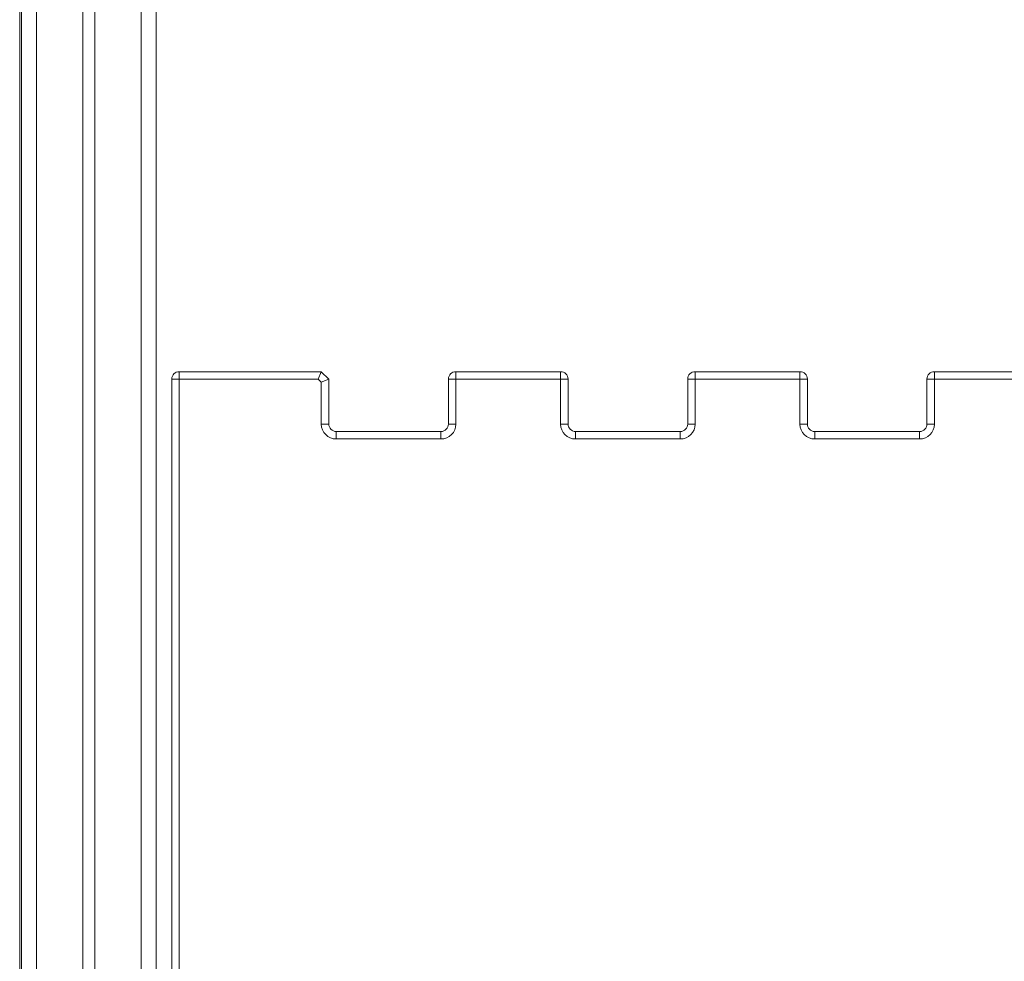
# Model space of a CAD drawing. Units: millimetres. Extents: x -3731 to 41824, y -4801 to 9467.
# Drawn here: x 1551 to 2209, y 8208 to 8838 of the extents above; entities that cross this region are included whole.
import ezdxf

# ---------------------------------------------------------------- set-up
doc = ezdxf.new("R2010")
doc.units = ezdxf.units.MM

msp = doc.modelspace()

# ---------------------------------------------------------------- linework, layer by layer
at = {"color": 7, "linetype": 'Continuous', "lineweight": 15}
for p, q in [((1550.97, 8869.44), (1550.97, 8005.08)), ((1552.23, 8869.44), (1552.23, 5879.44)), ((1593.23, 8869.44), (1593.23, 5879.44)), ((1601.23, 8869.44), (1601.23, 5879.44)), ((1642.23, 8869.44), (1642.23, 6824.43)), ((1657.64, 8602.29), (1657.64, 8597.29)), ((1657.64, 8602.29), (1752.64, 8602.29)), ((1752.64, 8602.29), (1750.57, 8597.29)), ((1752.64, 8602.29), (1757.64, 8597.29)), ((1842.64, 8597.29), (1842.64, 8602.29)), ((1842.64, 8602.29), (1912.64, 8602.29)), ((1912.64, 8597.29), (1912.64, 8602.29)), ((2002.64, 8597.29), (2002.64, 8602.29)), ((2002.64, 8602.29), (2072.64, 8602.29)), ((2072.64, 8597.29), (2072.64, 8602.29)), ((2162.64, 8597.29), (2162.64, 8602.29)), ((2162.64, 8602.29), (2232.64, 8602.29)), ((1652.64, 8597.29), (1657.64, 8597.29)), ((1652.64, 8032.44), (1652.64, 8597.29)), ((1750.57, 8597.29), (1657.64, 8597.29)), ((1752.64, 8595.22), (1750.57, 8597.29)), ((1757.64, 8597.29), (1752.64, 8595.22)), ((1752.64, 8567.29), (1752.64, 8595.22)), ((1757.64, 8597.29), (1757.64, 8567.29)), ((1842.64, 8597.29), (1837.64, 8597.29)), ((1837.64, 8567.29), (1837.64, 8597.29)), ((1842.64, 8597.29), (1842.64, 8567.29)), ((1912.64, 8597.29), (1842.64, 8597.29)), ((1912.64, 8567.29), (1912.64, 8597.29)), ((1912.64, 8597.29), (1917.64, 8597.29)), ((1917.64, 8597.29), (1917.64, 8567.29)), ((2002.64, 8597.29), (1997.64, 8597.29)), ((1997.64, 8567.29), (1997.64, 8597.29)), ((2002.64, 8597.29), (2002.64, 8567.29)), ((2072.64, 8597.29), (2002.64, 8597.29)), ((2072.64, 8567.29), (2072.64, 8597.29)), ((2072.64, 8597.29), (2077.64, 8597.29)), ((2077.64, 8597.29), (2077.64, 8567.29)), ((2162.64, 8597.29), (2157.64, 8597.29)), ((2157.64, 8567.29), (2157.64, 8597.29)), ((2162.64, 8597.29), (2162.64, 8567.29)), ((2232.64, 8597.29), (2162.64, 8597.29)), ((1752.64, 8567.29), (1757.64, 8567.29)), ((1842.64, 8567.29), (1837.64, 8567.29)), ((1912.64, 8567.29), (1917.64, 8567.29)), ((2002.64, 8567.29), (1997.64, 8567.29)), ((2072.64, 8567.29), (2077.64, 8567.29)), ((2162.64, 8567.29), (2157.64, 8567.29)), ((1762.64, 8557.29), (1762.64, 8562.29)), ((1762.64, 8562.29), (1832.64, 8562.29)), ((1832.64, 8557.29), (1832.64, 8562.29)), ((1922.64, 8557.29), (1922.64, 8562.29)), ((1922.64, 8562.29), (1992.64, 8562.29)), ((1992.64, 8557.29), (1992.64, 8562.29)), ((2082.64, 8557.29), (2082.64, 8562.29)), ((2082.64, 8562.29), (2152.64, 8562.29)), ((2152.64, 8557.29), (2152.64, 8562.29)), ((1832.64, 8557.29), (1762.64, 8557.29)), ((1992.64, 8557.29), (1922.64, 8557.29)), ((2152.64, 8557.29), (2082.64, 8557.29))]:
    msp.add_line(p, q, dxfattribs=at)
at = {"color": 8, "linetype": 'Continuous', "lineweight": 15}
for p, q in [((1562.23, 8869.44), (1562.23, 5879.44)), ((1632.23, 8869.44), (1632.23, 6084.29)), ((1657.64, 8597.29), (1657.64, 8032.44))]:
    msp.add_line(p, q, dxfattribs=at)
at = {"color": 7, "linetype": 'Continuous', "lineweight": 15}
for centre, radius, start, end in [((1657.64, 8597.29), 5, 90, 180), ((1842.64, 8597.29), 5, 90, 180), ((1912.64, 8597.29), 5, 360, 90), ((2002.64, 8597.29), 5, 90, 180), ((2072.64, 8597.29), 5, 360, 90), ((2162.64, 8597.29), 5, 90, 180), ((1762.64, 8567.29), 10, 180, 270), ((1762.64, 8567.29), 5, 180, 270), ((1832.64, 8567.29), 10, 270, 0), ((1832.64, 8567.29), 5, 270, 0), ((1922.64, 8567.29), 10, 180, 270), ((1922.64, 8567.29), 5, 180, 270), ((1992.64, 8567.29), 10, 270, 0), ((1992.64, 8567.29), 5, 270, 0), ((2082.64, 8567.29), 10, 180, 270), ((2082.64, 8567.29), 5, 180, 270), ((2152.64, 8567.29), 10, 270, 0), ((2152.64, 8567.29), 5, 270, 0)]:
    msp.add_arc(centre, radius, start, end, dxfattribs=at)

doc.saveas('drawing.dxf')
